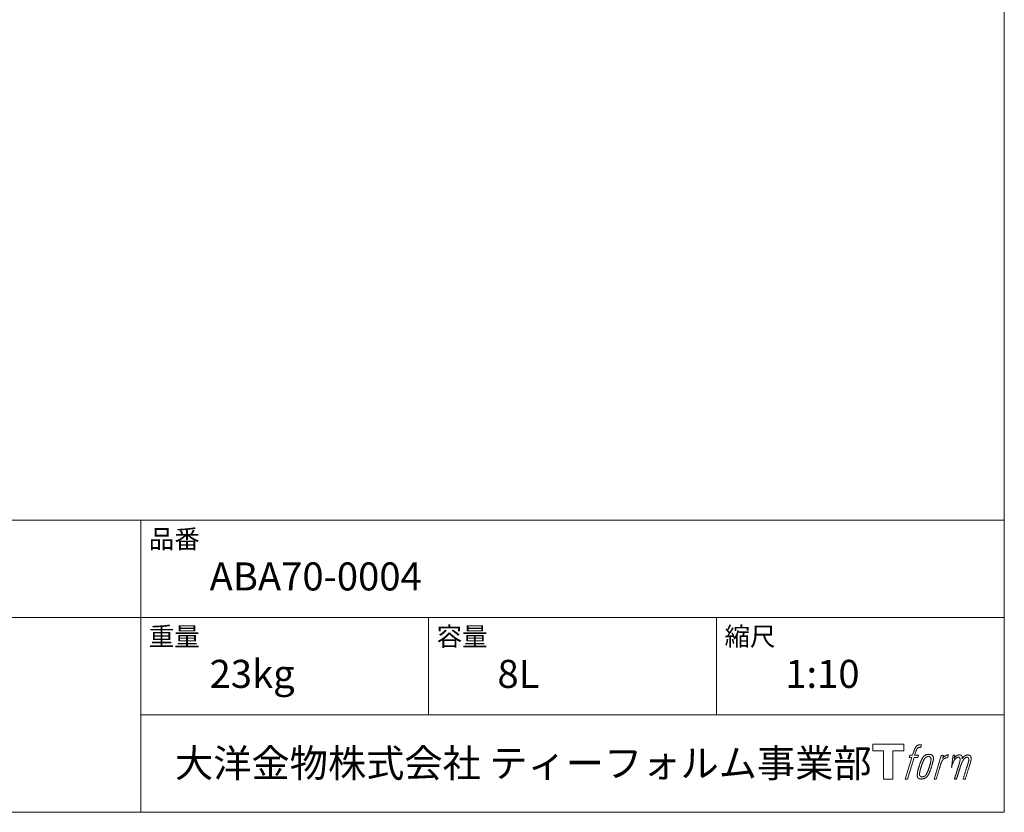
# Model space of a CAD drawing. Units: millimetres. Extents: x 9730 to 11680, y -13438 to -10604.
# Drawn here: x 10821 to 11680, y -13404 to -12713 of the extents above; entities that cross this region are included whole.
import ezdxf

# ---------------------------------------------------------------- set-up
doc = ezdxf.new("R2010")
doc.units = ezdxf.units.MM
doc.header["$LTSCALE"] = 127
doc.layers.add('1_10', color=7, linetype='Continuous')
doc.styles.add('ＭＳ ゴシック', font='txt', dxfattribs={"bigfont": 'ＭＳ ゴシック'})

# ---------------------------------------------------------------- blocks, each defined once
blk = doc.blocks.new('グループ')
at = {"color": 7, "linetype": 'Continuous', "lineweight": 15, "flags": 128}
blk.add_lwpolyline([(887.43, -1334.49), (887.43, -1340.49), (877.93, -1340.49), (877.93, -1364.94), (869.57, -1364.94), (869.57, -1340.49), (860.24, -1340.49), (860.24, -1334.49)], close=True, dxfattribs=at)
for points in [[(900.16, -1335.22), (900.17, -1335.21, -0.022222), (900.46, -1335.14), (900.48, -1335.14, -0.014688), (900.74, -1335.1, -0.012746), (901.01, -1335.07), (901.07, -1335.07, -0.01981), (901.46, -1335.05), (901.51, -1335.05, -0.014762), (902.01, -1335.07), (902.08, -1335.07, -0.016262), (902.47, -1335.11), (902.59, -1335.12, -0.008002), (902.73, -1335.14), (902.77, -1335.15, -0.005382), (902.84, -1335.16), (902.12, -1337.34, 0.010867), (902.05, -1337.33), (902.01, -1337.32, 0.017066), (901.87, -1337.3), (901.8, -1337.3, 0.022016), (901.52, -1337.28), (901.44, -1337.28, 0.028261), (901.11, -1337.29), (901.06, -1337.3, 0.016968), (900.82, -1337.33, 0.019058), (900.57, -1337.38), (900.57, -1337.38, 0.021369), (900.32, -1337.45), (900.31, -1337.46, 0.02376), (900.06, -1337.56), (900.05, -1337.56, 0.026186), (899.8, -1337.69), (899.79, -1337.69, 0.027255), (899.55, -1337.85), (899.52, -1337.87, 0.0326), (899.37, -1338), (899.34, -1338.02, 0.013805), (899.25, -1338.12, 0.012528), (899.17, -1338.22), (899.14, -1338.24, 0.020522), (899.02, -1338.41), (898.99, -1338.44, 0.016311), (898.84, -1338.67), (898.84, -1338.68, 0.01319), (898.69, -1338.93), (898.69, -1338.93, 0.01079), (898.55, -1339.2), (898.55, -1339.2, 0.009137), (898.42, -1339.48), (898.39, -1339.54, 0.013542), (898.22, -1339.96), (898.19, -1340.04, 0.009283), (898.01, -1340.52), (897.99, -1340.59, 0.005426), (897.88, -1340.92), (897.86, -1340.98, 0.000823), (897.79, -1341.2), (896.81, -1344.22), (900.04, -1344.22), (899.54, -1346.12), (896.28, -1346.12), (890.45, -1364.94), (888.63, -1364.94), (894.46, -1346.12), (892.06, -1346.12), (892.56, -1344.22), (894.99, -1344.22), (895.85, -1341.58, -0.000586), (895.89, -1341.47), (895.96, -1341.23, -0.008752), (896.16, -1340.63), (896.26, -1340.37, -0.00774), (896.51, -1339.68), (896.53, -1339.64, -0.008237), (896.78, -1339.03, -0.008573), (897.04, -1338.44), (897.14, -1338.22, -0.016811), (897.43, -1337.66), (897.56, -1337.43, -0.000782), (897.61, -1337.34), (897.61, -1337.34, -0.003663), (897.67, -1337.24, -0.008022), (897.72, -1337.14), (897.75, -1337.09, -0.020214), (897.88, -1336.91), (897.94, -1336.83, -0.024932), (898.2, -1336.52), (898.22, -1336.49, -0.024213), (898.56, -1336.15), (898.61, -1336.11, -0.025102), (898.89, -1335.87), (898.89, -1335.87, -0.013087), (899.19, -1335.66), (899.19, -1335.66, -0.029033), (899.5, -1335.48), (899.53, -1335.47, -0.016025), (899.8, -1335.34, -0.02676), (900.07, -1335.24), (900.1, -1335.23, -0.004998), (900.16, -1335.22, -0.004998)], [(904.6, -1345.37, 0.000437), (904.54, -1345.44), (904.5, -1345.49, 0.003048), (904.37, -1345.66), (904.34, -1345.71, 0.004206), (904.13, -1345.99), (904.08, -1346.06, 0.012095), (903.78, -1346.49), (903.69, -1346.64, 0.01416), (903.38, -1347.13), (903.34, -1347.2, 0.007113), (903.14, -1347.57, 0.006846), (902.94, -1347.95), (902.94, -1347.96, 0.006412), (902.74, -1348.37), (902.73, -1348.38, 0.005886), (902.53, -1348.83), (902.52, -1348.85, 0.005319), (902.31, -1349.33), (902.3, -1349.35, 0.00475), (902.09, -1349.89), (902.08, -1349.91, 0.004207), (901.85, -1350.49), (901.84, -1350.52, 0.003668), (901.61, -1351.16), (901.6, -1351.19, 0.003257), (901.35, -1351.88), (901.28, -1352.08, 0.002613), (900.94, -1353.11), (900.87, -1353.3, 0.002059), (900.66, -1353.96), (900.66, -1353.97, 0.002561), (900.45, -1354.6), (900.45, -1354.61, 0.003136), (900.26, -1355.23), (900.26, -1355.24, 0.003723), (900.08, -1355.85), (900.08, -1355.85, 0.004308), (899.92, -1356.45, 0.004765), (899.76, -1357.05), (899.73, -1357.2, 0.011297), (899.53, -1358.09), (899.51, -1358.23, 0.013006), (899.31, -1359.42), (899.28, -1359.56, 0.013872), (899.18, -1360.47), (899.16, -1360.69, 0.007125), (899.13, -1361.16), (899.12, -1361.24, 0.002888), (899.11, -1361.53, 0.00603), (899.1, -1361.83), (899.1, -1361.87, 0.022952), (899.1, -1362.2), (899.11, -1362.26, 0.012367), (899.13, -1362.46, 0.012858), (899.16, -1362.66), (899.16, -1362.7, 0.028572), (899.23, -1362.98), (899.24, -1363.02, 0.031628), (899.36, -1363.34), (899.36, -1363.35, 0.033898), (899.51, -1363.64), (899.51, -1363.64, 0.035023), (899.7, -1363.9), (899.7, -1363.9, 0.034748), (899.91, -1364.13, 0.033134), (900.15, -1364.32), (900.16, -1364.32, 0.030523), (900.42, -1364.49), (900.43, -1364.49, 0.027374), (900.72, -1364.63), (900.72, -1364.63, 0.024096), (901.04, -1364.74), (901.05, -1364.74, 0.020964), (901.38, -1364.82), (901.39, -1364.82, 0.018139), (901.75, -1364.88), (901.76, -1364.88, 0.015609), (902.14, -1364.92), (902.18, -1364.92, 0.013715), (902.51, -1364.94), (902.55, -1364.94, 0.005106), (902.79, -1364.94, 0.005226), (903.03, -1364.93), (903.1, -1364.93, 0.016151), (903.47, -1364.91), (903.49, -1364.91, 0.010122), (903.91, -1364.86), (903.94, -1364.85, 0.024529), (904.42, -1364.76), (904.5, -1364.74, 0.014351), (904.86, -1364.65, 0.015656), (905.21, -1364.53), (905.22, -1364.53, 0.017014), (905.57, -1364.38), (905.58, -1364.38, 0.018311), (905.94, -1364.2), (905.95, -1364.2, 0.01949), (906.3, -1363.99), (906.31, -1363.98, 0.020487), (906.67, -1363.73), (906.67, -1363.73, 0.021252), (907.02, -1363.44), (907.06, -1363.39, 0.021525), (907.32, -1363.13), (907.37, -1363.09, 0.011458), (907.52, -1362.91), (907.54, -1362.9, 0.006153), (907.66, -1362.74, 0.000633), (907.79, -1362.59), (907.81, -1362.56, 0.00419), (907.98, -1362.34), (908.04, -1362.27, 0.009299), (908.31, -1361.89), (908.4, -1361.78, 0.015932), (908.74, -1361.25), (908.79, -1361.18, 0.008555), (909.02, -1360.79, 0.00846), (909.24, -1360.39), (909.25, -1360.37, 0.008143), (909.47, -1359.93), (909.48, -1359.91, 0.007657), (909.71, -1359.43), (909.72, -1359.41, 0.007068), (909.95, -1358.88), (909.96, -1358.85, 0.006456), (910.19, -1358.27), (910.2, -1358.24, 0.005831), (910.45, -1357.59), (910.46, -1357.56, 0.005231), (910.7, -1356.85), (910.71, -1356.82, 0.004668), (910.97, -1356.04), (911.01, -1355.9, 0.004167), (911.22, -1355.24), (911.25, -1355.12, 0.001517), (911.37, -1354.7, -0.000489), (911.49, -1354.29), (911.57, -1354.03, 0.000258), (911.84, -1353.1), (911.93, -1352.82, 0.000664), (912.12, -1352.15), (912.12, -1352.13, 0.001059), (912.31, -1351.5), (912.31, -1351.48, 0.001566), (912.48, -1350.88), (912.48, -1350.87, 0.002164), (912.64, -1350.3), (912.64, -1350.28, 0.002876), (912.78, -1349.75), (912.79, -1349.73, 0.003731), (912.91, -1349.23), (912.92, -1349.22, 0.004765), (913.02, -1348.75), (913.03, -1348.73, 0.006028), (913.12, -1348.3), (913.12, -1348.28, 0.007582), (913.19, -1347.88), (913.2, -1347.86, 0.009513), (913.25, -1347.48), (913.26, -1347.43, 0.012105), (913.28, -1347.16), (913.28, -1347.15, 0.006905), (913.3, -1346.91), (913.3, -1346.89, 0.016906), (913.3, -1346.69), (913.3, -1346.63, 0.005201), (913.3, -1346.55, 0.005404), (913.28, -1346.43), (913.27, -1346.4, 0.011205), (913.24, -1346.23), (913.22, -1346.15, 0.024076), (913.13, -1345.82), (913.11, -1345.76, 0.025681), (912.97, -1345.39), (912.96, -1345.38, 0.026836), (912.79, -1345.05), (912.79, -1345.04, 0.027467), (912.6, -1344.75), (912.59, -1344.74, 0.027504), (912.38, -1344.48), (912.37, -1344.48, 0.026956), (912.15, -1344.26), (912.14, -1344.25, 0.025912), (911.9, -1344.06), (911.9, -1344.06, 0.024516), (911.65, -1343.9), (911.65, -1343.9, 0.022928), (911.39, -1343.77), (911.39, -1343.77, 0.021298), (911.14, -1343.67), (911.13, -1343.67, 0.019756), (910.88, -1343.59, 0.018351), (910.63, -1343.53), (910.54, -1343.52, 0.033806), (910.25, -1343.48), (910.16, -1343.48, 0.009199), (910.06, -1343.48, 0.002833), (909.95, -1343.48), (909.95, -1343.48, -0.002362), (909.84, -1343.47), (909.81, -1343.47, 0.000882), (909.62, -1343.47), (909.58, -1343.47, 0.003813), (909.31, -1343.47), (909.3, -1343.47, 0.006067), (908.99, -1343.48), (908.98, -1343.48, 0.008036), (908.65, -1343.49), (908.64, -1343.49, 0.0099), (908.29, -1343.52), (908.28, -1343.53, 0.011774), (907.91, -1343.57), (907.9, -1343.57, 0.013744), (907.51, -1343.64), (907.51, -1343.64, 0.015836), (907.11, -1343.74), (907.11, -1343.74, 0.018055), (906.71, -1343.87), (906.71, -1343.87, 0.020366), (906.31, -1344.03), (906.31, -1344.03, 0.022682), (905.92, -1344.22), (905.92, -1344.23, 0.024863), (905.54, -1344.46), (905.49, -1344.5, 0.026704), (905.22, -1344.71, 0.01393), (904.96, -1344.95), (904.96, -1344.95, 0.028346), (904.71, -1345.22), (904.67, -1345.27, 0.00707), (904.6, -1345.37, 0.00707)], [(901.07, -1361.09, -0.002628), (901.07, -1361.02), (901.07, -1360.97, -0.008868), (901.07, -1360.8), (901.07, -1360.74, -0.007738), (901.09, -1360.45), (901.09, -1360.43, -0.006887), (901.12, -1360.12), (901.12, -1360.11, -0.006213), (901.16, -1359.77), (901.16, -1359.76, -0.005673), (901.21, -1359.39), (901.21, -1359.38, -0.005234), (901.27, -1359), (901.27, -1358.98, -0.004977), (901.34, -1358.58), (901.37, -1358.45, -0.008903), (901.51, -1357.79), (901.54, -1357.64, -0.008032), (901.77, -1356.69), (901.78, -1356.65, -0.007427), (902.06, -1355.62), (902.08, -1355.55, -0.006971), (902.41, -1354.48), (902.47, -1354.3, -0.005207), (902.7, -1353.61), (902.72, -1353.56, -0.000917), (902.92, -1352.98, -0.002516), (903.13, -1352.39), (903.16, -1352.29, -0.002821), (903.41, -1351.61), (903.42, -1351.59, -0.003196), (903.66, -1350.97), (903.67, -1350.94, -0.003628), (903.89, -1350.38), (903.9, -1350.35, -0.004127), (904.12, -1349.83), (904.15, -1349.76, -0.004747), (904.31, -1349.4), (904.31, -1349.38, -0.002565), (904.46, -1349.05, -0.005714), (904.62, -1348.73), (904.64, -1348.67, -0.006539), (904.83, -1348.31), (904.84, -1348.29, -0.007451), (905.01, -1347.97), (905.02, -1347.95, -0.008465), (905.19, -1347.66), (905.2, -1347.65, -0.009564), (905.36, -1347.39), (905.37, -1347.37, -0.010719), (905.53, -1347.14), (905.54, -1347.13, -0.011846), (905.69, -1346.93, -0.012918), (905.85, -1346.73), (905.88, -1346.7, -0.021774), (906.06, -1346.52), (906.07, -1346.51, -0.009727), (906.24, -1346.35, -0.018772), (906.41, -1346.21), (906.44, -1346.19, -0.017943), (906.68, -1346.03), (906.68, -1346.02, -0.017005), (906.91, -1345.88), (906.92, -1345.88, -0.016019), (907.16, -1345.76, -0.01511), (907.4, -1345.65), (907.45, -1345.63, -0.027195), (907.81, -1345.51), (907.88, -1345.49, -0.02376), (908.3, -1345.39), (908.36, -1345.38, -0.021372), (908.65, -1345.34), (908.71, -1345.34, -0.010147), (908.88, -1345.33), (908.89, -1345.33, -0.010038), (909.04, -1345.32), (909.05, -1345.32, -0.010363), (909.17, -1345.32), (909.2, -1345.32, -0.011569), (909.28, -1345.33, -0.007244), (909.36, -1345.33), (909.38, -1345.34, -0.021792), (909.5, -1345.35), (909.56, -1345.37, -0.033294), (909.77, -1345.42), (909.8, -1345.43, -0.018482), (909.94, -1345.48, -0.0198), (910.07, -1345.55), (910.07, -1345.55, -0.021224), (910.2, -1345.62), (910.21, -1345.62, -0.022609), (910.34, -1345.71), (910.34, -1345.71, -0.023846), (910.46, -1345.82), (910.46, -1345.82, -0.024816), (910.58, -1345.94), (910.58, -1345.94, -0.025411), (910.69, -1346.08), (910.69, -1346.08, -0.025553), (910.79, -1346.23), (910.79, -1346.24, -0.025215), (910.88, -1346.41), (910.88, -1346.41, -0.024427), (910.95, -1346.6), (910.96, -1346.63, -0.023132), (911.01, -1346.79, -0.011213), (911.04, -1346.96), (911.04, -1346.96, -0.021053), (911.07, -1347.14), (911.07, -1347.18, -0.019003), (911.09, -1347.43), (911.09, -1347.47, -0.013797), (911.09, -1347.79), (911.08, -1347.82, -0.008134), (911.07, -1348.12, -0.007353), (911.05, -1348.43), (911.04, -1348.44, -0.006689), (911.01, -1348.77), (911.01, -1348.79, -0.006136), (910.96, -1349.14), (910.96, -1349.16, -0.00567), (910.9, -1349.54), (910.89, -1349.56, -0.005272), (910.82, -1349.97), (910.82, -1349.98, -0.004929), (910.73, -1350.42), (910.73, -1350.43, -0.004742), (910.62, -1350.9), (910.59, -1351.05, -0.00844), (910.4, -1351.81), (910.39, -1351.83, -0.003964), (910.17, -1352.63), (910.16, -1352.68, -0.007248), (909.89, -1353.57), (909.82, -1353.79, -0.005135), (909.53, -1354.66), (909.51, -1354.73, -0.001915), (909.26, -1355.47), (909.25, -1355.49, -0.002152), (909, -1356.19), (908.99, -1356.22, -0.002433), (908.75, -1356.87), (908.75, -1356.89, -0.002745), (908.52, -1357.49), (908.51, -1357.52, -0.003108), (908.3, -1358.07), (908.29, -1358.09, -0.003531), (908.09, -1358.59), (908.08, -1358.61, -0.004025), (907.89, -1359.07), (907.88, -1359.09, -0.004602), (907.69, -1359.51), (907.68, -1359.52, -0.005277), (907.51, -1359.9), (907.5, -1359.92, -0.006067), (907.33, -1360.25), (907.33, -1360.27, -0.00699), (907.17, -1360.57), (907.16, -1360.59, -0.008064), (907.01, -1360.86), (907, -1360.87, -0.009301), (906.85, -1361.11), (906.85, -1361.12, -0.010706), (906.71, -1361.33), (906.7, -1361.34, -0.012272), (906.57, -1361.52), (906.56, -1361.52, -0.014184), (906.42, -1361.7), (906.41, -1361.7, -0.017596), (906.27, -1361.85, -0.008047), (906.13, -1362), (906.08, -1362.04, -0.02696), (905.83, -1362.25), (905.76, -1362.3, -0.017836), (905.52, -1362.47), (905.51, -1362.47, -0.017465), (905.28, -1362.61, -0.016924), (905.03, -1362.74), (904.99, -1362.76, -0.031888), (904.64, -1362.9), (904.57, -1362.92, -0.028444), (904.19, -1363.01), (904.16, -1363.02, -0.024391), (903.84, -1363.07), (903.79, -1363.07, -0.019664), (903.58, -1363.08), (903.53, -1363.08, -0.01005), (903.41, -1363.08), (903.38, -1363.08, -0.001975), (903.33, -1363.08), (903.33, -1363.08, 0.006538), (903.29, -1363.08, -0.016797), (903.24, -1363.08), (903.24, -1363.08, -0.008128), (903.19, -1363.07), (903.17, -1363.07, -0.01267), (903.1, -1363.06), (903.08, -1363.06, -0.011785), (902.96, -1363.04), (902.9, -1363.03, -0.025177), (902.68, -1362.97), (902.63, -1362.95, -0.014653), (902.44, -1362.89, -0.016693), (902.26, -1362.81), (902.26, -1362.81, -0.019168), (902.07, -1362.72), (902.07, -1362.72, -0.022118), (901.89, -1362.6), (901.88, -1362.6, -0.025498), (901.71, -1362.47), (901.68, -1362.45, -0.029249), (901.56, -1362.33, -0.015905), (901.45, -1362.21), (901.44, -1362.21, -0.034381), (901.34, -1362.06), (901.31, -1362.01, -0.036912), (901.22, -1361.85, -0.019175), (901.16, -1361.68), (901.16, -1361.67, -0.037818), (901.11, -1361.48), (901.1, -1361.45, -0.018485), (901.08, -1361.31, -0.017987), (901.07, -1361.17), (901.07, -1361.16, -0.00855), (901.07, -1361.09, -0.00855)], [(919.97, -1344.29), (921.85, -1344.29), (921.01, -1346.98, -0.001059), (921.04, -1346.94), (921.1, -1346.87, -0.007187), (921.25, -1346.7), (921.39, -1346.54, -0.014812), (921.84, -1346.08), (921.93, -1345.99, -0.008627), (922.26, -1345.67), (922.31, -1345.63, -0.010314), (922.56, -1345.41), (922.61, -1345.37, -0.006021), (922.78, -1345.23), (922.79, -1345.23, -0.006707), (922.96, -1345.09), (922.96, -1345.09, -0.007618), (923.13, -1344.96, -0.008965), (923.31, -1344.84), (923.34, -1344.82, -0.015692), (923.54, -1344.7, -0.00233), (923.74, -1344.59), (923.75, -1344.58, -0.010767), (923.99, -1344.45), (924.01, -1344.44, -0.007806), (924.29, -1344.31), (924.3, -1344.3, -0.018183), (924.61, -1344.17), (924.67, -1344.15, -0.020841), (925.02, -1344.03), (925.03, -1344.03, -0.02228), (925.36, -1343.95), (925.37, -1343.95, -0.021551), (925.69, -1343.9), (925.73, -1343.9, -0.018255), (925.96, -1343.88), (926, -1343.88, -0.007296), (926.16, -1343.88), (926.19, -1343.88, -0.005923), (926.28, -1343.88), (926.31, -1343.88, -0.001183), (926.35, -1343.88), (925.56, -1346.42, 0.014393), (925.53, -1346.41), (925.52, -1346.41, 0.023439), (925.48, -1346.39), (925.47, -1346.39, 0.019916), (925.41, -1346.38), (925.39, -1346.38, 0.029364), (925.29, -1346.36), (925.26, -1346.36, 0.021461), (925.11, -1346.36), (925.1, -1346.36, 0.016756), (924.93, -1346.37), (924.92, -1346.38, 0.013768), (924.73, -1346.4), (924.73, -1346.4, 0.01185), (924.53, -1346.44), (924.52, -1346.44, 0.010642), (924.31, -1346.49), (924.31, -1346.49, 0.009975), (924.09, -1346.55), (924.03, -1346.57, 0.019161), (923.69, -1346.68), (923.6, -1346.72, 0.020527), (923.22, -1346.88), (923.16, -1346.91, 0.018126), (922.9, -1347.05), (922.85, -1347.08, 0.014071), (922.7, -1347.16), (922.68, -1347.18, 0.008667), (922.59, -1347.24, 0.003641), (922.5, -1347.3), (922.46, -1347.33, 0.005226), (922.31, -1347.44), (922.29, -1347.46, 0.005002), (922.11, -1347.6), (922.09, -1347.61, 0.013614), (921.88, -1347.79), (921.85, -1347.82, 0.017282), (921.58, -1348.07), (921.58, -1348.07, 0.01894), (921.33, -1348.34), (921.3, -1348.38, 0.018504), (921.1, -1348.62, 0.008857), (920.93, -1348.88), (920.92, -1348.89, 0.01572), (920.73, -1349.18), (920.69, -1349.26, 0.009545), (920.52, -1349.55), (920.51, -1349.57, 0.010035), (920.38, -1349.83, 0.008694), (920.26, -1350.09), (920.25, -1350.1, 0.007258), (920.13, -1350.38), (920.13, -1350.39, 0.006001), (920.01, -1350.68), (920.01, -1350.69, 0.004902), (919.89, -1351.01), (919.89, -1351.02, 0.003942), (919.77, -1351.36), (919.76, -1351.37, 0.003104), (919.64, -1351.73), (919.64, -1351.74, 0.002507), (919.52, -1352.11), (919.48, -1352.23, 0.002908), (919.29, -1352.85), (919.25, -1352.98, 0.000927), (918.98, -1353.86), (918.96, -1353.93, -0.000581), (918.68, -1354.84), (918.61, -1355.06, -0.001202), (918.47, -1355.54), (918.41, -1355.71, -0.000269), (918.37, -1355.85), (915.54, -1364.94), (913.72, -1364.94), (919.97, -1344.29)]]:
    blk.add_lwpolyline(points, format="xyb", dxfattribs=at)
at = {"color": 7, "linetype": 'Continuous', "lineweight": 15}
blk.add_rational_spline([(930.3, -1344.28), (931.12, -1344.28), (931.94, -1344.28), (931.52, -1345.63), (931.11, -1346.97), (931.13, -1346.94), (931.15, -1346.91), (931.18, -1346.86), (931.21, -1346.82), (931.29, -1346.69), (931.37, -1346.58), (931.41, -1346.53), (931.44, -1346.48), (931.58, -1346.3), (931.72, -1346.13), (931.73, -1346.12), (931.73, -1346.12), (931.87, -1345.95), (932.02, -1345.8), (932.02, -1345.8), (932.02, -1345.8), (932.16, -1345.65), (932.32, -1345.51), (932.33, -1345.49), (932.35, -1345.48), (932.47, -1345.37), (932.58, -1345.28), (932.6, -1345.26), (932.62, -1345.24), (932.7, -1345.18), (932.78, -1345.11), (932.86, -1345.05), (932.94, -1344.99), (932.96, -1344.97), (932.99, -1344.95), (933.07, -1344.89), (933.16, -1344.82), (933.18, -1344.81), (933.2, -1344.79), (933.24, -1344.76), (933.28, -1344.73), (933.33, -1344.69), (933.37, -1344.66), (933.41, -1344.64), (933.44, -1344.61), (933.55, -1344.53), (933.67, -1344.47), (933.7, -1344.45), (933.74, -1344.43), (933.92, -1344.33), (934.11, -1344.25), (934.11, -1344.25), (934.12, -1344.25), (934.3, -1344.18), (934.49, -1344.12), (934.49, -1344.12), (934.5, -1344.12), (934.68, -1344.06), (934.86, -1344.03), (934.86, -1344.02), (934.87, -1344.02), (935.04, -1343.99), (935.22, -1343.96), (935.39, -1343.94), (935.57, -1343.93), (935.61, -1343.93), (935.64, -1343.93), (935.81, -1343.92), (935.97, -1343.92), (936.01, -1343.92), (936.05, -1343.92), (936.14, -1343.92), (936.23, -1343.93), (936.23, -1343.93), (936.23, -1343.93), (936.32, -1343.93), (936.41, -1343.94), (936.41, -1343.94), (936.41, -1343.94), (936.5, -1343.95), (936.58, -1343.97), (936.58, -1343.97), (936.58, -1343.97), (936.67, -1343.98), (936.75, -1344), (936.75, -1344), (936.75, -1344), (936.84, -1344.02), (936.92, -1344.04), (936.92, -1344.04), (936.92, -1344.04), (937, -1344.07), (937.08, -1344.1), (937.16, -1344.13), (937.24, -1344.16), (937.32, -1344.2), (937.39, -1344.25), (937.39, -1344.25), (937.39, -1344.25), (937.46, -1344.29), (937.53, -1344.34), (937.53, -1344.34), (937.53, -1344.34), (937.6, -1344.4), (937.66, -1344.46), (937.67, -1344.46), (937.67, -1344.46), (937.73, -1344.52), (937.79, -1344.59), (937.8, -1344.6), (937.81, -1344.61), (937.88, -1344.7), (937.95, -1344.8), (937.96, -1344.83), (937.98, -1344.85), (938.02, -1344.91), (938.05, -1344.98), (938.06, -1345), (938.06, -1345.01), (938.08, -1345.05), (938.1, -1345.09), (938.12, -1345.13), (938.14, -1345.17), (938.14, -1345.19), (938.15, -1345.2), (938.18, -1345.27), (938.21, -1345.33), (938.21, -1345.35), (938.22, -1345.37), (938.24, -1345.43), (938.27, -1345.48), (938.29, -1345.54), (938.3, -1345.6), (938.31, -1345.61), (938.31, -1345.63), (938.34, -1345.71), (938.35, -1345.8), (938.36, -1345.81), (938.36, -1345.82), (938.37, -1345.88), (938.38, -1345.95), (938.38, -1346.01), (938.39, -1346.07), (938.39, -1346.08), (938.39, -1346.08), (938.39, -1346.15), (938.39, -1346.22), (938.39, -1346.22), (938.39, -1346.22), (938.39, -1346.3), (938.39, -1346.38), (938.39, -1346.38), (938.39, -1346.39), (938.39, -1346.48), (938.39, -1346.56), (938.39, -1346.57), (938.39, -1346.58), (938.38, -1346.68), (938.38, -1346.78), (938.37, -1346.84), (938.37, -1346.9), (938.36, -1347.05), (938.35, -1347.19), (938.34, -1347.34), (938.34, -1347.38), (938.36, -1347.34), (938.39, -1347.3), (938.41, -1347.26), (938.44, -1347.21), (938.52, -1347.08), (938.6, -1346.96), (938.63, -1346.91), (938.66, -1346.86), (938.74, -1346.73), (938.82, -1346.61), (938.83, -1346.6), (938.83, -1346.6), (938.91, -1346.48), (939, -1346.36), (939.08, -1346.25), (939.17, -1346.13), (939.19, -1346.11), (939.21, -1346.08), (939.33, -1345.93), (939.46, -1345.78), (939.46, -1345.78), (939.46, -1345.78), (939.59, -1345.64), (939.72, -1345.51), (939.85, -1345.38), (939.99, -1345.27), (940.03, -1345.23), (940.08, -1345.19), (940.22, -1345.08), (940.37, -1344.97), (940.38, -1344.97), (940.39, -1344.96), (940.52, -1344.87), (940.65, -1344.79), (940.66, -1344.78), (940.68, -1344.77), (940.78, -1344.7), (940.9, -1344.64), (941.01, -1344.57), (941.12, -1344.51), (941.12, -1344.51), (941.12, -1344.51), (941.24, -1344.45), (941.36, -1344.39), (941.39, -1344.38), (941.42, -1344.36), (941.52, -1344.31), (941.62, -1344.27), (941.73, -1344.22), (941.84, -1344.18), (941.86, -1344.17), (941.87, -1344.16), (942.02, -1344.11), (942.17, -1344.07), (942.19, -1344.06), (942.22, -1344.05), (942.39, -1344.01), (942.56, -1343.98), (942.56, -1343.98), (942.57, -1343.98), (942.73, -1343.95), (942.89, -1343.94), (942.91, -1343.94), (942.94, -1343.94), (943.06, -1343.94), (943.18, -1343.94), (943.2, -1343.94), (943.22, -1343.94), (943.3, -1343.95), (943.38, -1343.96), (943.46, -1343.96), (943.54, -1343.97), (943.57, -1343.98), (943.6, -1343.98), (943.75, -1344), (943.89, -1344.03), (943.92, -1344.03), (943.96, -1344.04), (944.07, -1344.06), (944.17, -1344.09), (944.18, -1344.09), (944.18, -1344.09), (944.28, -1344.12), (944.38, -1344.15), (944.39, -1344.15), (944.39, -1344.15), (944.49, -1344.18), (944.58, -1344.22), (944.58, -1344.22), (944.59, -1344.22), (944.68, -1344.26), (944.77, -1344.3), (944.77, -1344.3), (944.77, -1344.3), (944.86, -1344.35), (944.94, -1344.4), (944.95, -1344.4), (944.95, -1344.4), (945.03, -1344.45), (945.11, -1344.51), (945.19, -1344.57), (945.26, -1344.63), (945.26, -1344.63), (945.26, -1344.64), (945.34, -1344.7), (945.4, -1344.78), (945.4, -1344.78), (945.4, -1344.78), (945.47, -1344.85), (945.53, -1344.94), (945.53, -1344.94), (945.53, -1344.94), (945.6, -1345.03), (945.65, -1345.12), (945.65, -1345.12), (945.65, -1345.12), (945.71, -1345.22), (945.76, -1345.32), (945.76, -1345.32), (945.76, -1345.32), (945.82, -1345.43), (945.86, -1345.54), (945.86, -1345.54), (945.86, -1345.54), (945.91, -1345.66), (945.95, -1345.78), (945.95, -1345.78), (945.95, -1345.79), (945.99, -1345.91), (946.02, -1346.04), (946.03, -1346.04), (946.03, -1346.04), (946.06, -1346.16), (946.08, -1346.28), (946.11, -1346.4), (946.13, -1346.52), (946.13, -1346.55), (946.14, -1346.58), (946.16, -1346.75), (946.17, -1346.92), (946.17, -1346.94), (946.17, -1346.97), (946.17, -1347.09), (946.17, -1347.2), (946.17, -1347.32), (946.16, -1347.43), (946.16, -1347.43), (946.16, -1347.43), (946.15, -1347.55), (946.13, -1347.67), (946.13, -1347.67), (946.13, -1347.68), (946.11, -1347.8), (946.09, -1347.92), (946.09, -1347.93), (946.09, -1347.93), (946.07, -1348.06), (946.04, -1348.19), (946.04, -1348.19), (946.04, -1348.2), (946.01, -1348.34), (945.98, -1348.48), (945.98, -1348.48), (945.98, -1348.49), (945.95, -1348.64), (945.91, -1348.79), (945.91, -1348.8), (945.91, -1348.8), (945.87, -1348.97), (945.83, -1349.13), (945.82, -1349.18), (945.81, -1349.23), (945.74, -1349.5), (945.68, -1349.76), (945.67, -1349.78), (945.67, -1349.8), (945.59, -1350.11), (945.52, -1350.41), (945.51, -1350.43), (945.51, -1350.45), (945.42, -1350.79), (945.32, -1351.13), (945.3, -1351.18), (945.29, -1351.24), (945.16, -1351.7), (945.02, -1352.15), (944.98, -1352.27), (944.95, -1352.39), (944.87, -1352.64), (944.8, -1352.88), (944.72, -1353.13), (944.71, -1353.16), (942.86, -1359.05), (941.01, -1364.94), (940.05, -1364.94), (939.09, -1364.94), (940.7, -1359.79), (942.32, -1354.64), (942.37, -1354.5), (942.41, -1354.35), (942.58, -1353.81), (942.75, -1353.27), (942.78, -1353.17), (942.81, -1353.07), (942.92, -1352.72), (943.02, -1352.37), (943.02, -1352.35), (943.03, -1352.34), (943.12, -1352.02), (943.22, -1351.71), (943.22, -1351.69), (943.23, -1351.67), (943.31, -1351.39), (943.39, -1351.1), (943.47, -1350.82), (943.54, -1350.54), (943.55, -1350.5), (943.56, -1350.47), (943.63, -1350.21), (943.69, -1349.95), (943.75, -1349.69), (943.79, -1349.53), (943.8, -1349.51), (943.8, -1349.49), (943.83, -1349.36), (943.86, -1349.24), (943.86, -1349.23), (943.87, -1349.21), (943.89, -1349.12), (943.91, -1349.03), (943.93, -1348.94), (943.95, -1348.85), (943.95, -1348.84), (943.95, -1348.82), (943.98, -1348.7), (943.99, -1348.57), (944, -1348.56), (944, -1348.54), (944.02, -1348.39), (944.03, -1348.24), (944.03, -1348.22), (944.03, -1348.2), (944.03, -1348.09), (944.03, -1347.98), (944.03, -1347.96), (944.03, -1347.94), (944.02, -1347.86), (944.02, -1347.78), (944.01, -1347.7), (944, -1347.62), (944, -1347.61), (944, -1347.59), (943.99, -1347.49), (943.97, -1347.38), (943.97, -1347.37), (943.96, -1347.35), (943.95, -1347.27), (943.93, -1347.19), (943.93, -1347.19), (943.93, -1347.19), (943.91, -1347.11), (943.89, -1347.03), (943.89, -1347.03), (943.89, -1347.03), (943.87, -1346.96), (943.84, -1346.89), (943.84, -1346.89), (943.84, -1346.88), (943.81, -1346.82), (943.78, -1346.75), (943.78, -1346.75), (943.78, -1346.75), (943.75, -1346.68), (943.72, -1346.62), (943.71, -1346.62), (943.71, -1346.62), (943.68, -1346.56), (943.64, -1346.5), (943.64, -1346.5), (943.64, -1346.5), (943.6, -1346.45), (943.56, -1346.4), (943.56, -1346.4), (943.56, -1346.4), (943.51, -1346.35), (943.46, -1346.3), (943.46, -1346.3), (943.46, -1346.3), (943.42, -1346.26), (943.36, -1346.22), (943.31, -1346.19), (943.25, -1346.16), (943.25, -1346.16), (943.25, -1346.16), (943.2, -1346.12), (943.14, -1346.1), (943.14, -1346.1), (943.14, -1346.1), (943.08, -1346.08), (943.01, -1346.06), (943.01, -1346.06), (943.01, -1346.06), (942.95, -1346.04), (942.88, -1346.03), (942.87, -1346.03), (942.86, -1346.03), (942.81, -1346.02), (942.75, -1346.02), (942.74, -1346.02), (942.74, -1346.02), (942.7, -1346.02), (942.66, -1346.02), (942.62, -1346.02), (942.58, -1346.02), (942.56, -1346.02), (942.54, -1346.02), (942.47, -1346.02), (942.39, -1346.03), (942.38, -1346.03), (942.37, -1346.03), (942.27, -1346.04), (942.18, -1346.04), (942.17, -1346.05), (942.16, -1346.05), (942.05, -1346.06), (941.94, -1346.08), (941.9, -1346.09), (941.87, -1346.1), (941.75, -1346.12), (941.64, -1346.16), (941.53, -1346.2), (941.42, -1346.25), (941.42, -1346.25), (941.41, -1346.25), (941.3, -1346.31), (941.19, -1346.38), (941.17, -1346.39), (941.15, -1346.4), (941.07, -1346.45), (940.99, -1346.51), (940.91, -1346.57), (940.83, -1346.63), (940.82, -1346.63), (940.82, -1346.63), (940.74, -1346.7), (940.66, -1346.77), (940.65, -1346.78), (940.63, -1346.79), (940.57, -1346.86), (940.5, -1346.92), (940.44, -1346.99), (940.37, -1347.05), (940.3, -1347.12), (940.23, -1347.19), (940.03, -1347.4), (939.85, -1347.62), (939.82, -1347.66), (939.79, -1347.7), (939.55, -1348), (939.32, -1348.31), (939.32, -1348.31), (939.32, -1348.31), (939.09, -1348.63), (938.89, -1348.97), (938.86, -1349.01), (938.84, -1349.05), (938.68, -1349.31), (938.54, -1349.58), (938.39, -1349.85), (938.27, -1350.12), (938.25, -1350.15), (938.24, -1350.18), (938.1, -1350.48), (937.97, -1350.78), (937.96, -1350.79), (937.96, -1350.8), (937.84, -1351.09), (937.72, -1351.38), (937.6, -1351.67), (937.49, -1351.96), (937.49, -1351.97), (937.49, -1351.98), (937.37, -1352.29), (937.26, -1352.6), (937.25, -1352.61), (937.25, -1352.61), (937.13, -1352.94), (937.02, -1353.27), (936.97, -1353.42), (936.92, -1353.57), (936.8, -1353.91), (936.69, -1354.25), (936.65, -1354.4), (936.6, -1354.55), (936.58, -1354.59), (936.57, -1354.64), (934.95, -1359.79), (933.33, -1364.94), (932.42, -1364.94), (931.52, -1364.94), (933.37, -1359.05), (935.22, -1353.16), (935.23, -1353.13), (935.3, -1352.9), (935.38, -1352.67), (935.45, -1352.44), (935.5, -1352.28), (935.54, -1352.12), (935.64, -1351.8), (935.73, -1351.48), (935.74, -1351.47), (935.74, -1351.46), (935.82, -1351.15), (935.91, -1350.85), (935.92, -1350.81), (935.93, -1350.78), (935.99, -1350.55), (936.05, -1350.31), (936.06, -1350.26), (936.08, -1350.21), (936.11, -1350.08), (936.14, -1349.95), (936.17, -1349.82), (936.2, -1349.69), (936.2, -1349.66), (936.21, -1349.62), (936.25, -1349.43), (936.29, -1349.23), (936.29, -1349.22), (936.29, -1349.21), (936.33, -1349), (936.36, -1348.78), (936.36, -1348.77), (936.36, -1348.75), (936.39, -1348.55), (936.4, -1348.33), (936.4, -1348.33), (936.4, -1348.32), (936.42, -1348.12), (936.41, -1347.93), (936.41, -1347.92), (936.41, -1347.92), (936.41, -1347.73), (936.39, -1347.55), (936.39, -1347.53), (936.39, -1347.52), (936.37, -1347.36), (936.34, -1347.21), (936.33, -1347.17), (936.32, -1347.14), (936.3, -1347.05), (936.27, -1346.97), (936.27, -1346.96), (936.27, -1346.94), (936.25, -1346.89), (936.23, -1346.83), (936.21, -1346.77), (936.18, -1346.71), (936.18, -1346.7), (936.18, -1346.69), (936.15, -1346.63), (936.11, -1346.57), (936.11, -1346.56), (936.11, -1346.56), (936.08, -1346.5), (936.05, -1346.45), (936.04, -1346.45), (936.04, -1346.45), (936.01, -1346.39), (935.97, -1346.34), (935.97, -1346.34), (935.97, -1346.34), (935.93, -1346.3), (935.89, -1346.25), (935.89, -1346.25), (935.89, -1346.25), (935.85, -1346.21), (935.8, -1346.18), (935.8, -1346.18), (935.8, -1346.18), (935.75, -1346.14), (935.71, -1346.11), (935.66, -1346.08), (935.6, -1346.06), (935.6, -1346.06), (935.6, -1346.06), (935.55, -1346.04), (935.5, -1346.02), (935.5, -1346.02), (935.49, -1346.02), (935.44, -1346), (935.38, -1345.98), (935.38, -1345.98), (935.38, -1345.98), (935.32, -1345.97), (935.26, -1345.96), (935.26, -1345.96), (935.26, -1345.96), (935.19, -1345.95), (935.13, -1345.95), (935.11, -1345.94), (935.09, -1345.94), (934.99, -1345.93), (934.88, -1345.93), (934.87, -1345.93), (934.86, -1345.94), (934.75, -1345.94), (934.65, -1345.95), (934.54, -1345.96), (934.43, -1345.98), (934.42, -1345.99), (934.41, -1345.99), (934.29, -1346.02), (934.17, -1346.06), (934.16, -1346.06), (934.16, -1346.06), (934.04, -1346.1), (933.91, -1346.16), (933.91, -1346.16), (933.91, -1346.16), (933.78, -1346.22), (933.66, -1346.28), (933.64, -1346.29), (933.62, -1346.3), (933.52, -1346.36), (933.42, -1346.43), (933.42, -1346.43), (933.41, -1346.43), (933.33, -1346.49), (933.24, -1346.55), (933.16, -1346.61), (933.07, -1346.67), (933.06, -1346.68), (933.04, -1346.69), (932.93, -1346.78), (932.82, -1346.87), (932.81, -1346.88), (932.8, -1346.89), (932.66, -1347), (932.54, -1347.12), (932.53, -1347.13), (932.52, -1347.13), (932.39, -1347.25), (932.28, -1347.37), (932.27, -1347.38), (932.27, -1347.38), (932.16, -1347.5), (932.06, -1347.62), (932.06, -1347.62), (932.06, -1347.62), (931.96, -1347.74), (931.87, -1347.86), (931.86, -1347.87), (931.86, -1347.88), (931.78, -1347.98), (931.7, -1348.09), (931.63, -1348.2), (931.56, -1348.31), (931.56, -1348.31), (931.55, -1348.31), (931.48, -1348.43), (931.4, -1348.54), (931.4, -1348.55), (931.39, -1348.56), (931.31, -1348.68), (931.23, -1348.81), (931.22, -1348.82), (931.22, -1348.83), (931.13, -1348.97), (931.05, -1349.11), (931.03, -1349.14), (931.02, -1349.17), (930.9, -1349.36), (930.8, -1349.57), (930.79, -1349.58), (930.79, -1349.6), (930.7, -1349.77), (930.62, -1349.95), (930.54, -1350.13), (930.46, -1350.31), (930.46, -1350.32), (930.45, -1350.33), (930.37, -1350.52), (930.3, -1350.72), (930.28, -1350.76), (930.27, -1350.79), (930.22, -1350.91), (930.17, -1351.03), (930.13, -1351.16), (930.08, -1351.28), (930.07, -1351.31), (930.05, -1351.35), (929.98, -1351.55), (929.91, -1351.74), (929.89, -1351.81), (929.86, -1351.88), (929.77, -1352.14), (929.68, -1352.41), (929.58, -1352.68), (929.5, -1352.95), (929.48, -1353.01), (929.46, -1353.08), (929.33, -1353.47), (929.2, -1353.86), (929.19, -1353.9), (929.18, -1353.93), (929.04, -1354.39), (928.9, -1354.84), (927.31, -1359.89), (925.72, -1364.94), (924.77, -1364.94), (923.82, -1364.94), (927.06, -1354.61), (930.3, -1344.28)], [1, 1, 1, 1, 1, 0.999995726435, 1, 1, 1, 0.999539406908, 1, 1, 1, 0.999446061714, 1, 1, 1, 0.999435939493, 1, 1, 1, 0.999529368857, 1, 1, 1, 0.99970876148, 1, 1, 1, 0.99995953387, 1, 0.99997494175, 1, 1, 1, 0.999979203713, 1, 1, 1, 0.999999337374, 1, 0.999916095382, 1, 1, 1, 0.998096452723, 1, 1, 1, 0.998457281057, 1, 1, 1, 0.998783852803, 1, 1, 1, 0.999065281621, 1, 1, 1, 0.999290993427, 1, 0.999455353945, 1, 1, 1, 0.999092809829, 1, 1, 1, 0.999838208921, 1, 1, 1, 0.999755801676, 1, 1, 1, 0.999656514418, 1, 1, 1, 0.999532180687, 1, 1, 1, 0.999381919922, 1, 1, 1, 0.999208856851, 1, 0.999022610177, 1, 0.998842427397, 1, 1, 1, 0.998692884449, 1, 1, 1, 0.998600726228, 1, 1, 1, 0.998558149138, 1, 1, 1, 0.997046023352, 1, 1, 1, 0.998846881664, 1, 1, 1, 0.999843119, 1, 0.999998999003, 1, 1, 1, 0.999879035632, 1, 1, 1, 0.999822757456, 1, 0.999679797104, 1, 1, 1, 0.997927493873, 1, 1, 1, 0.999498598214, 1, 0.99963726112, 1, 1, 1, 0.999773063074, 1, 1, 1, 0.999877261407, 1, 1, 1, 0.999941556733, 1, 1, 1, 0.999971681043, 1, 1, 1, 0.999981912991, 1, 1, 1, 0.999998212799, 1, 1, 1, 0.999860919006, 1, 1, 1, 0.999906760973, 1, 1, 1, 0.999878495215, 1, 0.999853296828, 1, 1, 1, 0.99915519758, 1, 1, 1, 0.999741814418, 1, 0.998923820463, 1, 1, 1, 0.99908250841, 1, 1, 1, 0.999816489983, 1, 1, 1, 0.999747344913, 1, 0.999932786115, 1, 1, 1, 0.999695642048, 1, 1, 1, 0.999807057018, 1, 0.999782743615, 1, 1, 1, 0.998803184198, 1, 1, 1, 0.998474804055, 1, 1, 1, 0.998443649548, 1, 1, 1, 0.998795478934, 1, 1, 1, 0.999794159588, 1, 0.999858946624, 1, 1, 1, 0.999349506325, 1, 1, 1, 0.999678871556, 1, 1, 1, 0.999548065449, 1, 1, 1, 0.999386795946, 1, 1, 1, 0.999205025652, 1, 1, 1, 0.999022235074, 1, 1, 1, 0.998864274381, 1, 0.998768123331, 1, 1, 1, 0.99874965709, 1, 1, 1, 0.998814766983, 1, 1, 1, 0.998945263622, 1, 1, 1, 0.999104643607, 1, 1, 1, 0.99927638311, 1, 1, 1, 0.999416347288, 1, 1, 1, 0.999726805589, 1, 1, 1, 0.9996701319, 1, 0.999578545111, 1, 1, 1, 0.997992510122, 1, 1, 1, 0.999531490226, 1, 0.999624548694, 1, 1, 1, 0.9997286095, 1, 1, 1, 0.999826553397, 1, 1, 1, 0.999902253085, 1, 1, 1, 0.999952476193, 1, 1, 1, 0.999981358874, 1, 1, 1, 0.999995523763, 1, 1, 1, 0.999999360433, 1, 1, 1, 0.999965991472, 1, 1, 1, 0.999944197602, 1, 1, 1, 0.999962512074, 1, 1, 1, 0.999979338631, 1, 1, 1, 1, 1, 1, 1, 1, 1, 1, 1, 0.999991165788, 1, 1, 1, 0.999995242816, 1, 1, 1, 0.999993168751, 1, 1, 1, 0.999989384082, 1, 0.999983398006, 1, 1, 1, 0.999923365807, 1, 1, 1, 1, 1, 0.999986867087, 1, 1, 1, 0.999977817335, 1, 0.999960269286, 1, 1, 1, 0.999561798532, 1, 1, 1, 0.999112141064, 1, 1, 1, 0.998979249491, 1, 1, 1, 0.999782029539, 1, 0.999833510597, 1, 1, 1, 0.999687645788, 1, 1, 1, 0.999554749649, 1, 1, 1, 0.999489942718, 1, 1, 1, 0.999378487759, 1, 1, 1, 0.999243083225, 1, 1, 1, 0.99907896328, 1, 1, 1, 0.998887480112, 1, 1, 1, 0.998676206069, 1, 1, 1, 0.998462164249, 1, 1, 1, 0.998272469385, 1, 0.998139918016, 1, 1, 1, 0.998092708684, 1, 1, 1, 0.998141135656, 1, 1, 1, 0.998303181294, 1, 1, 1, 0.998388770826, 1, 1, 1, 0.999886956308, 1, 0.999997232012, 1, 1, 1, 0.999730494509, 1, 1, 1, 0.999788830642, 1, 1, 1, 0.998417023819, 1, 1, 1, 0.99765928542, 1, 0.999325507435, 1, 1, 1, 0.997647507828, 1, 1, 1, 0.999513133641, 1, 0.999581010761, 1, 1, 1, 0.999661783795, 1, 1, 1, 0.999726775005, 1, 0.999966728896, 1, 1, 1, 0.998820533517, 1, 1, 1, 0.999707782676, 1, 1, 1, 0.998914756708, 1, 1, 1, 0.999747659818, 1, 0.999625896711, 1, 1, 1, 0.999873541395, 1, 1, 1, 0.999937741886, 1, 0.999950829951, 1, 1, 1, 0.999960922843, 1, 1, 1, 0.99996746074, 1, 1, 1, 0.999928753231, 1, 1, 1, 0.999999822296, 1, 1, 1, 1, 1, 1, 1, 1, 1, 0.999982568197, 1, 1, 1, 0.999967252896, 1, 1, 1, 0.999989974918, 1, 1, 1, 0.99992142005, 1, 1, 1, 0.999982868166, 1, 0.999938984448, 1, 1, 1, 0.999893369944, 1, 1, 1, 0.999685030519, 1, 1, 1, 0.999469793671, 1, 1, 1, 0.999180489314, 1, 1, 1, 0.998844832932, 1, 1, 1, 0.998550320946, 1, 1, 1, 0.999103678137, 1, 1, 1, 0.999887450437, 1, 0.999404163754, 1, 1, 1, 0.99918468407, 1, 1, 1, 0.998925316792, 1, 1, 1, 0.998646717284, 1, 1, 1, 0.998400110427, 1, 1, 1, 0.998244215908, 1, 1, 1, 0.998245006084, 1, 0.998392263964, 1, 1, 1, 0.998651714715, 1, 1, 1, 0.998943559896, 1, 1, 1, 0.999224924124, 1, 1, 1, 0.999439659783, 1, 1, 1, 0.998769340312, 1, 1, 1, 0.998975364497, 1, 0.998319006731, 1, 1, 1, 0.99855393883, 1, 1, 1, 0.998846874649, 1, 1, 1, 0.999132288592, 1, 1, 1, 0.999386003785, 1, 1, 1, 0.999882149495, 1, 0.999797648274, 1, 1, 1, 0.99980916308, 1, 1, 1, 0.999503511232, 1, 1, 1, 0.99946304243, 1, 1, 1, 0.999516069375, 1, 1, 1, 0.999656147051, 1, 1, 1, 0.999834905517, 1, 0.999972810957, 1, 1, 1, 0.999997214728, 1, 1, 1, 0.999937197901, 1, 1, 1, 0.999827202561, 1, 1, 1, 0.999521721484, 1, 1, 1, 0.999826976261, 1, 0.999894474739, 1, 1, 1, 0.999950673441, 1, 1, 1, 0.999991239395, 1, 0.999992711399, 1, 1, 1, 0.999948755095, 1, 1, 1, 0.999980843694, 1, 0.999987393292, 1, 1, 1, 0.999979488303, 1, 1, 1, 0.999998276168, 1, 1, 1, 1, 1, 1, 1], degree=2, knots=[0, 0, 0, 1, 1, 2, 2, 3, 3, 4, 4, 5, 5, 6, 6, 7, 7, 8, 8, 9, 9, 10, 10, 11, 11, 12, 12, 13, 13, 14, 14, 15, 15, 16, 16, 17, 17, 18, 18, 19, 19, 20, 20, 21, 21, 22, 22, 23, 23, 24, 24, 25, 25, 26, 26, 27, 27, 28, 28, 29, 29, 30, 30, 31, 31, 32, 32, 33, 33, 34, 34, 35, 35, 36, 36, 37, 37, 38, 38, 39, 39, 40, 40, 41, 41, 42, 42, 43, 43, 44, 44, 45, 45, 46, 46, 47, 47, 48, 48, 49, 49, 50, 50, 51, 51, 52, 52, 53, 53, 54, 54, 55, 55, 56, 56, 57, 57, 58, 58, 59, 59, 60, 60, 61, 61, 62, 62, 63, 63, 64, 64, 65, 65, 66, 66, 67, 67, 68, 68, 69, 69, 70, 70, 71, 71, 72, 72, 73, 73, 74, 74, 75, 75, 76, 76, 77, 77, 78, 78, 79, 79, 80, 80, 81, 81, 82, 82, 83, 83, 84, 84, 85, 85, 86, 86, 87, 87, 88, 88, 89, 89, 90, 90, 91, 91, 92, 92, 93, 93, 94, 94, 95, 95, 96, 96, 97, 97, 98, 98, 99, 99, 100, 100, 101, 101, 102, 102, 103, 103, 104, 104, 105, 105, 106, 106, 107, 107, 108, 108, 109, 109, 110, 110, 111, 111, 112, 112, 113, 113, 114, 114, 115, 115, 116, 116, 117, 117, 118, 118, 119, 119, 120, 120, 121, 121, 122, 122, 123, 123, 124, 124, 125, 125, 126, 126, 127, 127, 128, 128, 129, 129, 130, 130, 131, 131, 132, 132, 133, 133, 134, 134, 135, 135, 136, 136, 137, 137, 138, 138, 139, 139, 140, 140, 141, 141, 142, 142, 143, 143, 144, 144, 145, 145, 146, 146, 147, 147, 148, 148, 149, 149, 150, 150, 151, 151, 152, 152, 153, 153, 154, 154, 155, 155, 156, 156, 157, 157, 158, 158, 159, 159, 160, 160, 161, 161, 162, 162, 163, 163, 164, 164, 165, 165, 166, 166, 167, 167, 168, 168, 169, 169, 170, 170, 171, 171, 172, 172, 173, 173, 174, 174, 175, 175, 176, 176, 177, 177, 178, 178, 179, 179, 180, 180, 181, 181, 182, 182, 183, 183, 184, 184, 185, 185, 186, 186, 187, 187, 188, 188, 189, 189, 190, 190, 191, 191, 192, 192, 193, 193, 194, 194, 195, 195, 196, 196, 197, 197, 198, 198, 199, 199, 200, 200, 201, 201, 202, 202, 203, 203, 204, 204, 205, 205, 206, 206, 207, 207, 208, 208, 209, 209, 210, 210, 211, 211, 212, 212, 213, 213, 214, 214, 215, 215, 216, 216, 217, 217, 218, 218, 219, 219, 220, 220, 221, 221, 222, 222, 223, 223, 224, 224, 225, 225, 226, 226, 227, 227, 228, 228, 229, 229, 230, 230, 231, 231, 232, 232, 233, 233, 234, 234, 235, 235, 236, 236, 237, 237, 238, 238, 239, 239, 240, 240, 241, 241, 242, 242, 243, 243, 244, 244, 245, 245, 246, 246, 247, 247, 248, 248, 249, 249, 250, 250, 251, 251, 252, 252, 253, 253, 254, 254, 255, 255, 256, 256, 257, 257, 258, 258, 259, 259, 260, 260, 261, 261, 262, 262, 263, 263, 264, 264, 265, 265, 266, 266, 267, 267, 268, 268, 269, 269, 270, 270, 271, 271, 272, 272, 273, 273, 274, 274, 275, 275, 276, 276, 277, 277, 278, 278, 279, 279, 280, 280, 281, 281, 282, 282, 283, 283, 284, 284, 285, 285, 286, 286, 287, 287, 288, 288, 289, 289, 290, 290, 291, 291, 292, 292, 293, 293, 294, 294, 295, 295, 296, 296, 297, 297, 298, 298, 299, 299, 300, 300, 301, 301, 302, 302, 303, 303, 304, 304, 305, 305, 306, 306, 307, 307, 308, 308, 309, 309, 310, 310, 311, 311, 312, 312, 313, 313, 314, 314, 315, 315, 316, 316, 317, 317, 318, 318, 319, 319, 320, 320, 321, 321, 322, 322, 323, 323, 324, 324, 325, 325, 326, 326, 327, 327, 328, 328, 329, 329, 330, 330, 331, 331, 332, 332, 333, 333, 334, 334, 335, 335, 336, 336, 337, 337, 338, 338, 339, 339, 340, 340, 341, 341, 342, 342, 343, 343, 344, 344, 345, 345, 346, 346, 347, 347, 348, 348, 349, 349, 350, 350, 351, 351, 352, 352, 353, 353, 354, 354, 355, 355, 356, 356, 357, 357, 358, 358, 359, 359, 360, 360, 361, 361, 362, 362, 363, 363, 364, 364, 365, 365, 366, 366, 367, 367, 368, 368, 369, 369, 370, 370, 371, 371, 372, 372, 373, 373, 374, 374, 375, 375, 376, 376, 377, 377, 378, 378, 379, 379, 380, 380, 381, 381, 382, 382, 383, 383, 384, 384, 385, 385, 386, 386, 387, 387, 388, 388, 389, 389, 389], dxfattribs=at)

msp = doc.modelspace()

# ---------------------------------------------------------------- linework, layer by layer
at = {"layer": '1_10', "color": 7, "linetype": 'Continuous', "lineweight": 5}
for p, q in [((11679.65, -13149.4), (9729.65, -13149.4)), ((10926.65, -13404.4), (10926.65, -13149.4)), ((11679.65, -13234.4), (9729.65, -13234.4)), ((11177.65, -13319.4), (11177.65, -13234.4)), ((11428.65, -13319.4), (11428.65, -13234.4)), ((11679.65, -13319.4), (10926.65, -13319.4))]:
    msp.add_line(p, q, dxfattribs=at)
at = {"layer": '1_10', "color": 7, "linetype": 'Continuous', "lineweight": 5, "flags": 128}
msp.add_lwpolyline([(11679.65, -10604.4), (9729.65, -10604.4), (9729.65, -13404.4), (11679.65, -13404.4), (11679.65, -10604.4)], dxfattribs=at)

# ---------------------------------------------------------------- block references
at = {"layer": '1_10', "color": 7}
msp.add_blockref('グループ', (10704.65, -12010.4), dxfattribs=at)

# ---------------------------------------------------------------- texts
at = {"layer": '1_10', "color": 7, "attachment_point": 1, "line_spacing_factor": 0.782827, "style": 'ＭＳ ゴシック'}
for s, insert, char_height in [('品番', (10933.65, -13157.82), 16.288), ('ABA70-0004', (10986.65, -13186.4), 24.433), ('重量', (10933.65, -13242.82), 16.288), ('容量', (11184.65, -13242.82), 16.288), ('縮尺', (11435.65, -13242.82), 16.288), ('23kg', (10986.65, -13271.4), 24.433), ('8L', (11237.65, -13271.4), 24.433), ('1:10', (11488.65, -13271.4), 24.433), ('大洋金物株式会社 ティーフォルム事業部', (10956.52, -13349.31), 24.4326)]:
    msp.add_mtext(s, dxfattribs=dict(at, insert=insert, char_height=char_height))

doc.saveas('drawing.dxf')
